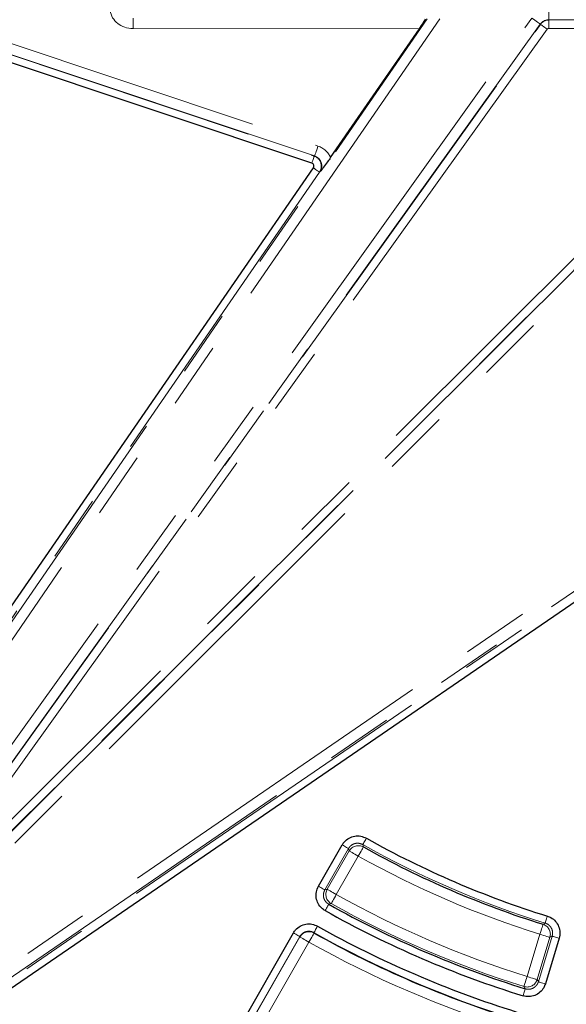
# Model space of a CAD drawing. Units: millimetres. Extents: x -134 to 8040, y -17 to 2100.
# Drawn here: x 661 to 713, y 1069 to 1163 of the extents above; entities that cross this region are included whole.
import ezdxf

# ---------------------------------------------------------------- set-up
doc = ezdxf.new("R2010")
doc.units = ezdxf.units.MM
doc.linetypes.add('PHANTOM', pattern=[12.7, 6.35, -1.27, 1.27, -1.27, 1.27, -1.27])

msp = doc.modelspace()

# ---------------------------------------------------------------- linework, layer by layer
at = {"color": 8, "linetype": 'PHANTOM', "lineweight": 18, "ltscale": 5}
for p, q in [((618.646546, 1046.047204), (699.39909, 1163.292397)), ((700.609664, 1163.291371), (619.468099, 1045.481355)), ((649.579866, 1079.824389), (709.370195, 1163.380975)), ((710.181455, 1162.800465), (650.391123, 1079.243877)), ((650.569713, 1079.454326), (710.19315, 1162.777689)), ((652.645669, 1163.332037), (689.003757, 1151.178413)), ((710.19315, 1162.777689), (710.181455, 1162.800465)), ((735.280792, 1163.196926), (710.993561, 1163.217518)), ((710.993561, 1163.217518), (711.005256, 1163.194743)), ((711.005256, 1163.194743), (735.266644, 1163.174173)), ((710.842159, 1162.313281), (651.218718, 1078.989917)), ((651.521927, 1078.732618), (735.278062, 1162.346852)), ((652.236848, 1162.386011), (688.641331, 1150.216879)), ((688.687498, 1150.232309), (652.329406, 1162.385932)), ((698.666419, 1162.360503), (671.391918, 1162.383628)), ((735.265967, 1162.376122), (711.00458, 1162.396692)), ((651.907174, 1077.957386), (735.867974, 1161.775937)), ((735.841891, 1161.782067), (652.085757, 1078.167835)), ((736.512342, 1161.00964), (652.611955, 1077.251406)), ((688.641331, 1150.216879), (688.687498, 1150.232309)), ((689.146625, 1148.704929), (617.989226, 1045.391002)), ((689.192793, 1148.720359), (689.146625, 1148.704929)), ((619.468099, 1045.481355), (737.415534, 1126.423036)), ((737.414507, 1125.212462), (620.032548, 1044.658841)), ((619.375235, 1044.002639), (722.809675, 1114.984748)), ((691.916427, 1084.226326), (689.656104, 1080.279352)), ((689.88766, 1080.343374), (691.979921, 1083.996878)), ((692.845585, 1083.501139), (690.753324, 1079.847635)), ((687.272514, 1075.835706), (676.093942, 1056.315699)), ((676.133996, 1056.326741), (687.2835, 1075.795987)), ((688.626143, 1076.210038), (688.636875, 1076.170461)), ((708.928362, 1072.020763), (710.145139, 1076.051281)), ((711.100134, 1075.762973), (709.883357, 1071.732455)), ((709.99595, 1071.520233), (711.310465, 1075.874509)), ((688.14916, 1075.300248), (676.999661, 1055.831001))]:
    msp.add_line(p, q, dxfattribs=at)
at = {"color": 7, "linetype": 'Continuous', "lineweight": 25, "ltscale": 5}
for p, q in [((690.205588, 1150.076163), (698.666419, 1162.360503)), ((688.419948, 1149.554606), (652.015469, 1161.723738)), ((617.414138, 1045.78709), (688.571537, 1149.101021)), ((723.204791, 1114.40899), (619.770354, 1043.42688)), ((689.05014, 1080.626377), (691.310464, 1084.573352)), ((675.487975, 1056.662717), (686.666547, 1076.182724)), ((711.978963, 1075.672695), (710.664448, 1071.318419))]:
    msp.add_line(p, q, dxfattribs=at)
at = {"color": 8, "linetype": 'PHANTOM', "lineweight": 18, "ltscale": 25}
for p, q in [((690.032943, 1078.914025), (690.266053, 1078.977176)), ((710.443173, 1077.003279), (710.651758, 1077.115358))]:
    msp.add_line(p, q, dxfattribs=at)
at = {"color": 8, "linetype": 'PHANTOM', "lineweight": 18, "ltscale": 5, "flags": 128}
for points in [[(710.994406, 1164.215082), (710.994248, 1164.028558), (710.994095, 1163.848581), (710.993954, 1163.681467), (710.993827, 1163.533084), (710.993723, 1163.408637), (710.993641, 1163.312497), (710.993585, 1163.248036), (710.993561, 1163.217518)], [(671.39276, 1163.381191), (671.392737, 1163.350673), (671.392685, 1163.286213), (671.392603, 1163.190072), (671.392492, 1163.065626), (671.392372, 1162.917242), (671.392231, 1162.750129), (671.392074, 1162.570152), (671.391918, 1162.383628)], [(709.370195, 1163.380975), (709.521885, 1163.272432), (709.668249, 1163.167698), (709.804152, 1163.07045), (709.924823, 1162.984101), (710.026028, 1162.911683), (710.104215, 1162.855736), (710.156637, 1162.818224), (710.181455, 1162.800465)], [(710.19315, 1162.777689), (710.213006, 1162.763482), (710.254944, 1162.733473), (710.317491, 1162.688715), (710.398455, 1162.63078), (710.494992, 1162.561701), (710.603715, 1162.483903), (710.720808, 1162.400116), (710.842159, 1162.313281)], [(711.00458, 1162.396692), (711.004707, 1162.545911), (711.004828, 1162.689893), (711.004941, 1162.823583), (711.005042, 1162.94229), (711.005126, 1163.041847), (711.005191, 1163.11876), (711.005236, 1163.170328), (711.005256, 1163.194743)], [(689.003757, 1151.178413), (688.944622, 1151.001511), (688.887565, 1150.830818), (688.834584, 1150.672325), (688.787541, 1150.531596), (688.74809, 1150.413569), (688.71761, 1150.322387), (688.697173, 1150.261252), (688.687498, 1150.232309)], [(688.641331, 1150.216879), (688.634558, 1150.196619), (688.620253, 1150.153824), (688.598915, 1150.089996), (688.571299, 1150.007378), (688.538367, 1149.908867), (688.501282, 1149.797922), (688.46134, 1149.678437), (688.419948, 1149.554606)], [(689.146625, 1148.704929), (689.129031, 1148.717046), (689.091871, 1148.742641), (689.036446, 1148.780815), (688.964705, 1148.830227), (688.879161, 1148.889144), (688.782821, 1148.955498), (688.679064, 1149.02696), (688.571537, 1149.101021)], [(693.27057, 1084.600368), (693.281031, 1084.618994), (693.303126, 1084.658341), (693.336079, 1084.717014), (693.378738, 1084.792973), (693.429599, 1084.883535), (693.486879, 1084.985526), (693.54857, 1085.095377), (693.612507, 1085.209214)], [(691.916427, 1084.226326), (691.89789, 1084.236943), (691.858734, 1084.25937), (691.800332, 1084.292815), (691.724739, 1084.336103), (691.634605, 1084.387721), (691.533091, 1084.445858), (691.423765, 1084.508465), (691.310464, 1084.573352)], [(691.979921, 1083.996878), (691.950011, 1084.104867), (691.916427, 1084.226326)], [(691.979921, 1083.996878), (692.006404, 1083.981709), (692.062339, 1083.949679), (692.145771, 1083.901898), (692.25376, 1083.840058), (692.382524, 1083.766313), (692.527542, 1083.683268), (692.683722, 1083.593832), (692.845585, 1083.501139)], [(693.332466, 1084.371814), (693.317572, 1084.345178), (693.286108, 1084.288919), (693.239185, 1084.205003), (693.178448, 1084.096388), (693.106024, 1083.966875), (693.024463, 1083.821022), (692.93662, 1083.663934), (692.845585, 1083.501139)], [(693.27057, 1084.600368), (693.304828, 1084.473775), (693.332466, 1084.371814)], [(689.656104, 1080.279352), (689.637567, 1080.289969), (689.59841, 1080.312395), (689.540009, 1080.345841), (689.464415, 1080.389128), (689.374282, 1080.440746), (689.272767, 1080.498883), (689.163441, 1080.56149), (689.05014, 1080.626377)], [(689.656104, 1080.279352), (689.778587, 1080.313192), (689.88766, 1080.343374)], [(689.88766, 1080.343374), (689.914143, 1080.328212), (689.970082, 1080.296175), (690.05351, 1080.248402), (690.161503, 1080.186555), (690.290267, 1080.112816), (690.435285, 1080.029772), (690.591464, 1079.940328), (690.753324, 1079.847635)], [(690.753324, 1079.847635), (690.662215, 1079.684877), (690.574302, 1079.527834), (690.492673, 1079.382011), (690.420194, 1079.252535), (690.359405, 1079.143943), (690.312444, 1079.060057), (690.280958, 1079.003805), (690.266053, 1078.977176)], [(689.690764, 1078.305313), (689.754746, 1078.419128), (689.816481, 1078.528949), (689.873802, 1078.630925), (689.924701, 1078.721465), (689.967385, 1078.797401), (690.000365, 1078.856067), (690.022475, 1078.895406), (690.032943, 1078.914025)], [(710.651758, 1077.115358), (710.658104, 1077.135758), (710.671505, 1077.178845), (710.691494, 1077.243106), (710.717366, 1077.326284), (710.748217, 1077.425466), (710.782961, 1077.537173), (710.820379, 1077.65747), (710.85916, 1077.78214)], [(688.967718, 1076.819086), (688.903848, 1076.705204), (688.842224, 1076.595323), (688.785, 1076.493294), (688.734195, 1076.402703), (688.691581, 1076.326722), (688.658665, 1076.268026), (688.636592, 1076.228665), (688.626143, 1076.210038)], [(710.443173, 1077.003279), (710.434055, 1076.974155), (710.414796, 1076.912643), (710.386074, 1076.820889), (710.348893, 1076.702127), (710.304563, 1076.560521), (710.254634, 1076.401041), (710.200865, 1076.229283), (710.145139, 1076.051281)], [(687.272514, 1075.835706), (687.253973, 1075.846323), (687.214817, 1075.868749), (687.156419, 1075.902188), (687.080825, 1075.945483), (686.990688, 1075.997101), (686.889178, 1076.05523), (686.779852, 1076.117837), (686.666547, 1076.182724)], [(687.2835, 1075.795987), (687.27986, 1075.80913), (687.272514, 1075.835706)], [(687.2835, 1075.795987), (687.309983, 1075.780825), (687.365918, 1075.748788), (687.449346, 1075.701014), (687.557338, 1075.639167), (687.686103, 1075.565429), (687.831121, 1075.482385), (687.9873, 1075.39294), (688.14916, 1075.300248)], [(688.14916, 1075.300248), (688.240355, 1075.462961), (688.328347, 1075.61996), (688.41005, 1075.765738), (688.482596, 1075.895184), (688.543438, 1076.003739), (688.59044, 1076.087603), (688.621956, 1076.14384), (688.636875, 1076.170461)], [(710.145139, 1076.051281), (710.323703, 1075.997369), (710.496, 1075.945356), (710.655982, 1075.897062), (710.798033, 1075.854176), (710.91717, 1075.818212), (711.009207, 1075.790421), (711.070916, 1075.771795), (711.100134, 1075.762973)], [(711.310465, 1075.874509), (711.199143, 1075.815448), (711.100134, 1075.762973)], [(711.978963, 1075.672695), (711.853967, 1075.710432), (711.73336, 1075.746843), (711.621373, 1075.780646), (711.521935, 1075.810665), (711.438541, 1075.83584), (711.374114, 1075.855294), (711.330917, 1075.868332), (711.310465, 1075.874509)], [(708.928362, 1072.020763), (708.872716, 1071.842731), (708.819023, 1071.670951), (708.769167, 1071.511449), (708.7249, 1071.369821), (708.687774, 1071.251043), (708.659091, 1071.159282), (708.639861, 1071.097755), (708.630756, 1071.068623)], [(708.928362, 1072.020763), (709.106926, 1071.966858), (709.279225, 1071.914838), (709.439206, 1071.866543), (709.581258, 1071.823658), (709.700393, 1071.787694), (709.792432, 1071.759911), (709.854141, 1071.741277), (709.883357, 1071.732455)], [(709.883357, 1071.732455), (709.936373, 1071.632468), (709.99595, 1071.520233)], [(708.537913, 1070.189), (708.576643, 1070.313693), (708.614013, 1070.434005), (708.648714, 1070.545719), (708.679524, 1070.644916), (708.705364, 1070.72811), (708.725326, 1070.792378), (708.738711, 1070.835465), (708.745048, 1070.855872)], [(708.745048, 1070.855872), (708.681765, 1070.973614), (708.630756, 1071.068623)], [(710.664448, 1071.318419), (710.539451, 1071.356156), (710.418843, 1071.392567), (710.306857, 1071.42637), (710.20742, 1071.456389), (710.124026, 1071.481564), (710.059599, 1071.501018), (710.016402, 1071.514056), (709.99595, 1071.520233)]]:
    msp.add_lwpolyline(points, dxfattribs=at)
at = {"color": 7, "linetype": 'Continuous', "lineweight": 25, "ltscale": 25}
msp.add_circle((737.444064, 1163.253994), 380.419561, dxfattribs=at)
at = {"color": 8, "linetype": 'PHANTOM', "lineweight": 18, "ltscale": 25}
for centre, radius, start, end in [((737.444064, 1163.253994), 379.990244, 188.37129486, 171.62870514), ((737.444064, 1163.253994), 377.995116, 188.37129486, 171.62870514), ((737.444064, 1163.253994), 309.754336, 188.92962149, 351.01665311), ((737.444064, 1163.253994), 314.527282, 190.66418791, 349.50245626), ((737.444064, 1163.253994), 312.527968, 190.66418791, 349.50245626), ((737.444064, 1163.253994), 316.948314, 190.80165223, 349.44060376), ((737.444064, 1163.253994), 320.051001, 190.84493454, 349.15506546), ((737.444064, 1163.253994), 318.051686, 190.84493454, 349.15506546), ((692.847726, 1083.493411), 1.003277, 61.10821384, 149.87933014), ((737.446766, 1163.260139), 90.215827, 240.68095269, 252.72189182), ((737.446766, 1163.260139), 91.382515, 240.78610857, 252.61673594), ((690.761158, 1079.849805), 1.0033, 150.53140674, 240.43061109), ((737.446766, 1163.260139), 95.592485, 240.76035768, 252.64248683), ((737.446766, 1163.260139), 96.590049, 240.76035768, 252.64248683), ((710.138069, 1076.047531), 1.003266, 343.52292961, 72.29529075), ((688.151299, 1075.292533), 1.003265, 61.05328499, 149.87982316), ((737.446766, 1163.260139), 99.805681, 240.71482638, 252.68801813), ((737.446766, 1163.260139), 100.832515, 240.73131026, 252.67153425), ((708.924555, 1072.027946), 1.003303, 252.97246303, 342.87138391)]:
    msp.add_arc(centre, radius, start, end, dxfattribs=at)
at = {"color": 7, "linetype": 'Continuous', "lineweight": 25, "ltscale": 25}
for centre, radius, start, end in [((737.444064, 1163.253994), 311.754336, 188.92962149, 270), ((737.444064, 1163.253994), 314.948999, 190.80165223, 349.44060376), ((737.444064, 1163.253994), 320.680834, 190.97418833, 349.02581167), ((737.446766, 1163.260139), 89.517532, 240.68095269, 252.72189182), ((737.446766, 1163.260139), 90.384951, 240.78610857, 252.61673594), ((737.446766, 1163.260139), 97.457468, 240.6581768, 252.74466771), ((737.446766, 1163.260139), 96.759173, 240.6581768, 252.74466771), ((737.446766, 1163.260139), 99.107386, 240.71482638, 252.68801813), ((737.446766, 1163.260139), 99.834951, 240.73131026, 252.67153425)]:
    msp.add_arc(centre, radius, start, end, dxfattribs=at)
at = {"color": 8, "linetype": 'PHANTOM', "lineweight": 18, "ltscale": 25}
for centre, major_axis, ratio, start_param, end_param in [((671.468862, 1164.388447), (-2.257999, -0.290807), 0.878484287, 4.858916671, 7.707453943), ((710.997726, 1162.210194), (-0.461055, 0.897787), 0.990831559, 5.809165066, 6.757205548), ((711.004911, 1162.196203), (0.889555, 0.456828), 0.998155047, 1.096776086, 2.044816568), ((711.004911, 1162.196203), (-0.091648, 0.17846), 0.99692191, 5.809165066, 6.757205548), ((688.35585, 1149.281061), (1.909656, 0.638209), 0.993305872, 0.083996148, 0.922436549), ((688.322761, 1149.270003), (-0.316968, 0.948436), 0.997335883, 3.789952431, 5.634825529), ((688.35585, 1149.281061), (0.967569, 0.323362), 0.980226276, 5.360748758, 7.205621856)]:
    msp.add_ellipse(centre, major_axis=major_axis, ratio=ratio, start_param=start_param, end_param=end_param, dxfattribs=at)
at = {"color": 7, "linetype": 'Continuous', "lineweight": 25, "ltscale": 25}
for centre, major_axis, ratio, start_param, end_param in [((698.58156, 1162.360575), (0.691175, 0.998625), 0.057532034, 4.752115391, 5.953431238), ((688.322761, 1149.270003), (0.286448, 0.095731), 0.993305872, 5.360748758, 7.205621856)]:
    msp.add_ellipse(centre, major_axis=major_axis, ratio=ratio, start_param=start_param, end_param=end_param, dxfattribs=at)
at = {"color": 7, "linetype": 'Continuous', "lineweight": 25, "ltscale": 5}
for points, knots in [([(690.205588, 1150.076163), (690.108337, 1149.937249), (689.875583, 1149.604779), (689.527362, 1149.142603), (689.306648, 1148.863425), (689.193735, 1148.721543), (689.192793, 1148.720359)], [0, 0, 0, 0, 0.256434996, 0.613734518, 0.996775918, 1, 1, 1, 1]), ([(691.310464, 1084.573352), (691.377008, 1084.674202), (691.548181, 1084.933622), (691.954254, 1085.247076), (692.498963, 1085.434782), (693.085616, 1085.440756), (693.436884, 1085.286392), (693.612507, 1085.209214)], [0, 0, 0, 0, 0.136938952, 0.352252426, 0.567796813, 0.783911724, 1, 1, 1, 1]), ([(689.690764, 1078.305313), (689.581915, 1078.376599), (689.314052, 1078.552026), (688.998429, 1078.968496), (688.815228, 1079.514661), (688.81418, 1080.101403), (688.97149, 1080.451393), (689.05014, 1080.626377)], [0, 0, 0, 0, 0.145848645, 0.358916291, 0.572232072, 0.786128854, 1, 1, 1, 1]), ([(710.85916, 1077.78214), (710.972038, 1077.739043), (711.262398, 1077.628182), (711.656428, 1077.299715), (711.957758, 1076.808654), (712.090768, 1076.237249), (712.01623, 1075.860872), (711.978963, 1075.672695)], [0, 0, 0, 0, 0.136939223, 0.352252957, 0.567798901, 0.783912714, 1, 1, 1, 1]), ([(686.666547, 1076.182724), (686.732891, 1076.283305), (686.903837, 1076.542468), (687.309439, 1076.855968), (687.854044, 1077.043982), (688.440689, 1077.050314), (688.792049, 1076.896159), (688.967718, 1076.819086)], [0, 0, 0, 0, 0.136613621, 0.352009546, 0.567635355, 0.783829759, 1, 1, 1, 1]), ([(710.664448, 1071.318419), (710.618501, 1071.196686), (710.505432, 1070.897119), (710.167456, 1070.498573), (709.674108, 1070.201141), (709.101601, 1070.07268), (708.725801, 1070.150229), (708.537913, 1070.189)], [0, 0, 0, 0, 0.1458502021, 0.3589164662, 0.5722327626, 0.7861294876, 1, 1, 1, 1])]:
    msp.add_open_spline(points, degree=3, knots=knots, dxfattribs=at)
at = {"color": 8, "linetype": 'PHANTOM', "lineweight": 18, "ltscale": 5}
for points, knots in [([(693.27057, 1084.600368), (693.167201, 1084.64623), (692.96069, 1084.737854), (692.615103, 1084.73507), (692.294407, 1084.624378), (692.055751, 1084.439071), (691.955465, 1084.285937), (691.916427, 1084.226326)], [0, 0, 0, 0, 0.2163948049, 0.4323111117, 0.6475220589, 0.8627907344, 1, 1, 1, 1]), ([(689.656104, 1080.279352), (689.609366, 1080.176359), (689.515996, 1079.970605), (689.51584, 1079.624958), (689.623863, 1079.30339), (689.810478, 1079.058604), (689.968602, 1078.95584), (690.032943, 1078.914025)], [0, 0, 0, 0, 0.214183251, 0.427883697, 0.640862036, 0.853865584, 1, 1, 1, 1]), ([(711.310465, 1075.874509), (711.332826, 1075.985362), (711.377496, 1076.206824), (711.299868, 1076.54359), (711.122277, 1076.832658), (710.889647, 1077.025472), (710.718413, 1077.090173), (710.651758, 1077.115358)], [0, 0, 0, 0, 0.216394488, 0.43231123, 0.647522697, 0.862793082, 1, 1, 1, 1]), ([(688.626143, 1076.210038), (688.522746, 1076.255837), (688.31618, 1076.347334), (687.970597, 1076.344342), (687.649963, 1076.233464), (687.411586, 1076.048135), (687.311434, 1075.895155), (687.272514, 1075.835706)], [0, 0, 0, 0, 0.21647588, 0.432474009, 0.647768229, 0.86312038, 1, 1, 1, 1]), ([(708.745048, 1070.855872), (708.855735, 1070.832614), (709.076857, 1070.786152), (709.414289, 1070.861069), (709.704722, 1071.036353), (709.903132, 1071.271679), (709.969106, 1071.448347), (709.99595, 1071.520233)], [0, 0, 0, 0, 0.214186405, 0.427886284, 0.640861388, 0.853866332, 1, 1, 1, 1])]:
    msp.add_open_spline(points, degree=3, knots=knots, dxfattribs=at)

doc.saveas('drawing.dxf')
